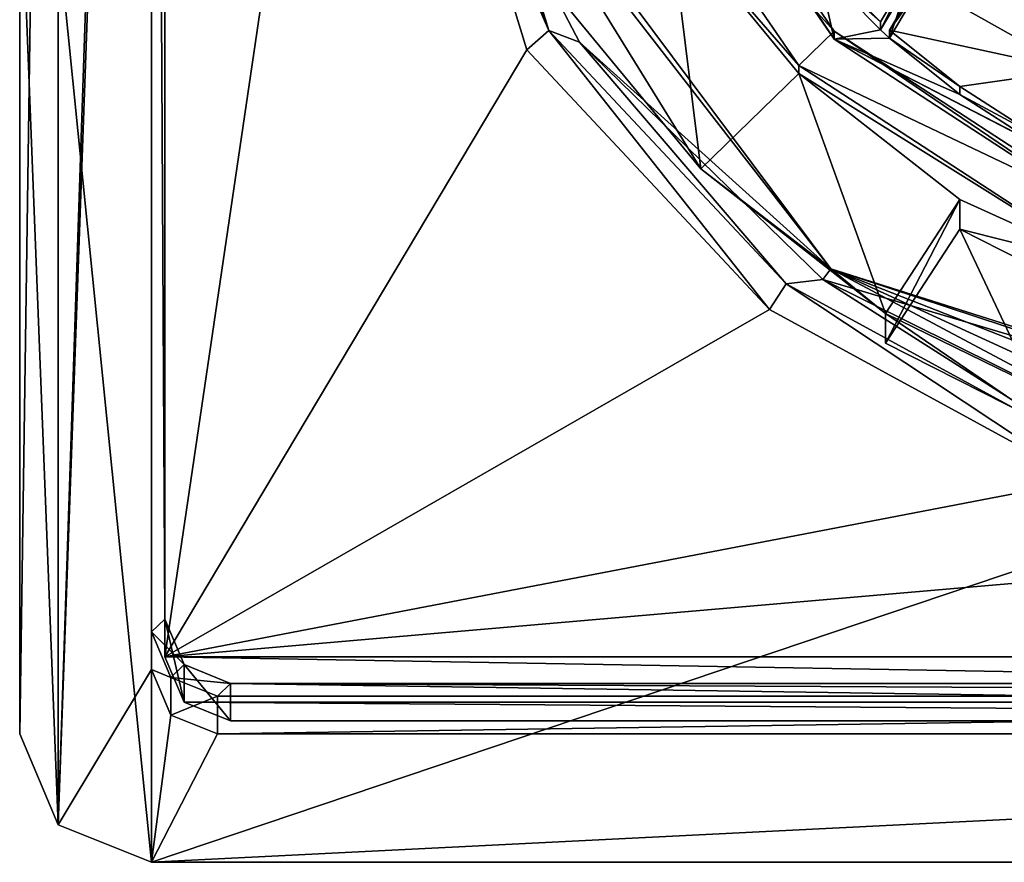
# Model space of a CAD drawing. Units: millimetres. Extents: x -30 to 72, y -201 to 32.
# Drawn here: x -11 to -4, y -201 to -195 of the extents above; entities that cross this region are included whole.
import ezdxf

# ---------------------------------------------------------------- set-up
doc = ezdxf.new("R2010")
doc.units = ezdxf.units.MM
doc.header["$LTSCALE"] = 65.185185
for name, color, linetype in [('252', 7, 'CONTINUOUS'), ('256', 7, 'CONTINUOUS'), ('257', 7, 'CONTINUOUS'), ('263', 7, 'CONTINUOUS'), ('270', 7, 'CONTINUOUS'), ('272', 7, 'CONTINUOUS'), ('275', 7, 'CONTINUOUS'), ('278', 7, 'CONTINUOUS'), ('279', 7, 'CONTINUOUS'), ('281', 7, 'CONTINUOUS'), ('283', 7, 'CONTINUOUS'), ('284', 7, 'CONTINUOUS'), ('289', 7, 'CONTINUOUS'), ('291', 7, 'CONTINUOUS'), ('292', 7, 'CONTINUOUS'), ('295', 7, 'CONTINUOUS'), ('296', 7, 'CONTINUOUS'), ('478', 7, 'CONTINUOUS'), ('481', 7, 'CONTINUOUS'), ('482', 7, 'CONTINUOUS'), ('483', 7, 'CONTINUOUS'), ('762', 7, 'CONTINUOUS'), ('764', 7, 'CONTINUOUS'), ('768', 7, 'CONTINUOUS')]:
    doc.layers.add(name, color=color, linetype=linetype)

msp = doc.modelspace()

# ---------------------------------------------------------------- linework, layer by layer
at = {"layer": '252', "color": 7, "linetype": 'Continuous'}
for points in [[(-11, -200.0587, 198.3389), (-11, -193.3101, 227.57), (-11, -173.8227, 223.0709), (-11, -200.0587, 198.3389)], [(-11, -180.5713, 193.8398), (-11, -200.0587, 198.3389), (-11, -173.8227, 223.0709), (-11, -180.5713, 193.8398)]]:
    msp.add_3dface(points, dxfattribs=at)
at = {"layer": '256', "color": 7, "linetype": 'Continuous'}
for points in [[(10, -194.2845, 227.7949), (-10, -194.2845, 227.7949), (-10, -201.033, 198.5638), (10, -194.2845, 227.7949)], [(10, -201.033, 198.5638), (10, -194.2845, 227.7949), (-10, -201.033, 198.5638), (10, -201.033, 198.5638)]]:
    msp.add_3dface(points, dxfattribs=at)
at = {"layer": '257', "color": 7, "linetype": 'Continuous'}
for points in [[(-10.7071, -179.8823, 193.6808), (-10, -179.5969, 193.6149), (-10.7071, -200.7476, 198.4979), (-10.7071, -179.8823, 193.6808)], [(-10.7071, -200.7476, 198.4979), (-10, -179.5969, 193.6149), (-10, -181.0584, 193.9523), (-10.7071, -200.7476, 198.4979)], [(-11, -200.0587, 198.3389), (-11, -180.5713, 193.8398), (-10.7071, -179.8823, 193.6808), (-11, -200.0587, 198.3389)], [(-11, -200.0587, 198.3389), (-10.7071, -179.8823, 193.6808), (-10.7071, -200.7476, 198.4979), (-11, -200.0587, 198.3389)], [(-10, -199.5715, 198.2264), (-10.7071, -200.7476, 198.4979), (-10, -181.0584, 193.9523), (-10, -199.5715, 198.2264)], [(-10, -201.033, 198.5638), (-10.7071, -200.7476, 198.4979), (-10, -199.5715, 198.2264), (-10, -201.033, 198.5638)], [(-9.8536, -199.916, 198.3059), (-10, -201.033, 198.5638), (-10, -199.5715, 198.2264), (-9.8536, -199.916, 198.3059)], [(-9.5, -200.0587, 198.3389), (-10, -201.033, 198.5638), (-9.8536, -199.916, 198.3059), (-9.5, -200.0587, 198.3389)], [(10, -201.033, 198.5638), (-10, -201.033, 198.5638), (9.5, -200.0587, 198.3389), (10, -201.033, 198.5638)], [(9.5, -200.0587, 198.3389), (-10, -201.033, 198.5638), (-9.5, -200.0587, 198.3389), (9.5, -200.0587, 198.3389)]]:
    msp.add_3dface(points, dxfattribs=at)
at = {"layer": '263', "color": 7, "linetype": 'Continuous'}
for points in [[(-11, -193.3101, 227.57), (-11, -200.0587, 198.3389), (-10.7071, -200.7476, 198.4979), (-11, -193.3101, 227.57)], [(-11, -193.3101, 227.57), (-10.7071, -200.7476, 198.4979), (-10.7071, -193.9991, 227.729), (-11, -193.3101, 227.57)], [(-10, -201.033, 198.5638), (-10, -194.2845, 227.7949), (-10.7071, -193.9991, 227.729), (-10, -201.033, 198.5638)], [(-10.7071, -200.7476, 198.4979), (-10, -201.033, 198.5638), (-10.7071, -193.9991, 227.729), (-10.7071, -200.7476, 198.4979)]]:
    msp.add_3dface(points, dxfattribs=at)
at = {"layer": '270', "color": 7, "linetype": 'Continuous'}
for points in [[(9.5, -200.0587, 198.3389), (-9.5, -200.0587, 198.3389), (9.5, -199.7732, 199.5753), (9.5, -200.0587, 198.3389)], [(9.5, -199.7732, 199.5753), (-9.5, -200.0587, 198.3389), (-9.5, -199.7732, 199.5753), (9.5, -199.7732, 199.5753)]]:
    msp.add_3dface(points, dxfattribs=at)
at = {"layer": '272', "color": 7, "linetype": 'Continuous'}
for points in [[(-10, -199.286, 199.4628), (-10, -181.0584, 193.9523), (-10, -180.773, 195.1887), (-10, -199.286, 199.4628)], [(-10, -199.5715, 198.2264), (-10, -181.0584, 193.9523), (-10, -199.286, 199.4628), (-10, -199.5715, 198.2264)]]:
    msp.add_3dface(points, dxfattribs=at)
at = {"layer": '275', "color": 7, "linetype": 'Continuous'}
for points in [[(-10, -199.5715, 198.2264), (-10, -199.286, 199.4628), (-9.8536, -199.6305, 199.5423), (-10, -199.5715, 198.2264)], [(-9.8536, -199.916, 198.3059), (-10, -199.5715, 198.2264), (-9.8536, -199.6305, 199.5423), (-9.8536, -199.916, 198.3059)], [(-9.5, -199.7732, 199.5753), (-9.8536, -199.916, 198.3059), (-9.8536, -199.6305, 199.5423), (-9.5, -199.7732, 199.5753)], [(-9.5, -200.0587, 198.3389), (-9.8536, -199.916, 198.3059), (-9.5, -199.7732, 199.5753), (-9.5, -200.0587, 198.3389)]]:
    msp.add_3dface(points, dxfattribs=at)
at = {"layer": '278', "color": 9, "linetype": 'Continuous', "true_color": 0xd9c2a1}
for points in [[(-9.9, -181.1559, 193.9748), (-8.55, -190.315, 196.0893), (-9.9, -199.474, 198.2039), (-9.9, -181.1559, 193.9748)], [(-8.55, -190.315, 196.0893), (-7.1548, -194.8702, 197.141), (-9.9, -199.474, 198.2039), (-8.55, -190.315, 196.0893)], [(-7.1548, -194.8702, 197.141), (-5.3142, -196.8396, 197.5957), (-9.9, -199.474, 198.2039), (-7.1548, -194.8702, 197.141)], [(-5.3142, -196.8396, 197.5957), (-2.9379, -198.1378, 197.8954), (-9.9, -199.474, 198.2039), (-5.3142, -196.8396, 197.5957)], [(-2.9379, -198.1378, 197.8954), (-0.2644, -198.6398, 198.0113), (-9.9, -199.474, 198.2039), (-2.9379, -198.1378, 197.8954)], [(-9.9, -199.474, 198.2039), (-0.2644, -198.6398, 198.0113), (9.9, -199.474, 198.2039), (-9.9, -199.474, 198.2039)], [(-9.7529, -199.8179, 198.2833), (-9.9, -199.474, 198.2039), (9.7529, -199.8179, 198.2833), (-9.7529, -199.8179, 198.2833)], [(9.7529, -199.8179, 198.2833), (-9.9, -199.474, 198.2039), (9.9, -199.474, 198.2039), (9.7529, -199.8179, 198.2833)], [(-9.4, -199.9612, 198.3164), (-9.7529, -199.8179, 198.2833), (9.4, -199.9612, 198.3164), (-9.4, -199.9612, 198.3164)], [(9.4, -199.9612, 198.3164), (-9.7529, -199.8179, 198.2833), (9.7529, -199.8179, 198.2833), (9.4, -199.9612, 198.3164)]]:
    msp.add_3dface(points, dxfattribs=at)
at = {"layer": '279', "color": 9, "linetype": 'Continuous', "true_color": 0xd9c2a1}
for points in [[(-6.9873, -194.7244, 197.3126), (-8.35, -190.27, 196.2842), (-7.941, -192.5436, 197.9062), (-6.9873, -194.7244, 197.3126)], [(-6.7553, -194.8117, 198.4298), (-6.9873, -194.7244, 197.3126), (-7.941, -192.5436, 197.9062), (-6.7553, -194.8117, 198.4298)], [(-5.1869, -196.6458, 197.7562), (-6.9873, -194.7244, 197.3126), (-6.7553, -194.8117, 198.4298), (-5.1869, -196.6458, 197.7562)], [(-4.9078, -196.6114, 198.8453), (-5.1869, -196.6458, 197.7562), (-6.7553, -194.8117, 198.4298), (-4.9078, -196.6114, 198.8453)], [(-2.8667, -197.9114, 198.0484), (-5.1869, -196.6458, 197.7562), (-4.9078, -196.6114, 198.8453), (-2.8667, -197.9114, 198.0484)], [(-2.5803, -197.7673, 199.1122), (-2.8667, -197.9114, 198.0484), (-4.9078, -196.6114, 198.8453), (-2.5803, -197.7673, 199.1122)]]:
    msp.add_3dface(points, dxfattribs=at)
at = {"layer": '281', "color": 9, "linetype": 'Continuous', "true_color": 0xd9c2a1}
for points in [[(-8.35, -190.27, 196.2842), (-6.9873, -194.7244, 197.3126), (-8.4086, -190.3018, 196.1464), (-8.35, -190.27, 196.2842)], [(-6.9873, -194.7244, 197.3126), (-8.55, -190.315, 196.0893), (-8.4086, -190.3018, 196.1464), (-6.9873, -194.7244, 197.3126)], [(-7.1548, -194.8702, 197.141), (-8.55, -190.315, 196.0893), (-6.9873, -194.7244, 197.3126), (-7.1548, -194.8702, 197.141)], [(-5.3142, -196.8396, 197.5957), (-7.1548, -194.8702, 197.141), (-6.9873, -194.7244, 197.3126), (-5.3142, -196.8396, 197.5957)], [(-5.3142, -196.8396, 197.5957), (-6.9873, -194.7244, 197.3126), (-5.1869, -196.6458, 197.7562), (-5.3142, -196.8396, 197.5957)], [(-2.9379, -198.1378, 197.8954), (-5.3142, -196.8396, 197.5957), (-5.1869, -196.6458, 197.7562), (-2.9379, -198.1378, 197.8954)], [(-2.9379, -198.1378, 197.8954), (-5.1869, -196.6458, 197.7562), (-2.8667, -197.9114, 198.0484), (-2.9379, -198.1378, 197.8954)]]:
    msp.add_3dface(points, dxfattribs=at)
at = {"layer": '283', "color": 9, "linetype": 'Continuous', "true_color": 0xd9c2a1}
for points in [[(-9.9, -181.1559, 193.9748), (-9.9, -199.474, 198.2039), (-9.9, -180.8704, 195.2112), (-9.9, -181.1559, 193.9748)], [(-9.9, -180.8704, 195.2112), (-9.9, -199.474, 198.2039), (-9.9, -199.1886, 199.4403), (-9.9, -180.8704, 195.2112)]]:
    msp.add_3dface(points, dxfattribs=at)
at = {"layer": '284', "color": 9, "linetype": 'Continuous', "true_color": 0xd9c2a1}
for points in [[(-9.4, -199.9612, 198.3164), (9.4, -199.9612, 198.3164), (-9.4, -199.6758, 199.5528), (-9.4, -199.9612, 198.3164)], [(-9.4, -199.6758, 199.5528), (9.4, -199.9612, 198.3164), (9.4, -199.6758, 199.5528), (-9.4, -199.6758, 199.5528)]]:
    msp.add_3dface(points, dxfattribs=at)
at = {"layer": '289', "color": 9, "linetype": 'Continuous', "true_color": 0xd9c2a1}
for points in [[(-9.9, -199.474, 198.2039), (-9.7529, -199.8179, 198.2833), (-9.9, -199.1886, 199.4403), (-9.9, -199.474, 198.2039)], [(-9.9, -199.1886, 199.4403), (-9.7529, -199.8179, 198.2833), (-9.7536, -199.5331, 199.5198), (-9.9, -199.1886, 199.4403)], [(-9.7529, -199.8179, 198.2833), (-9.4, -199.9612, 198.3164), (-9.7536, -199.5331, 199.5198), (-9.7529, -199.8179, 198.2833)], [(-9.4, -199.9612, 198.3164), (-9.4, -199.6758, 199.5528), (-9.7536, -199.5331, 199.5198), (-9.4, -199.9612, 198.3164)]]:
    msp.add_3dface(points, dxfattribs=at)
at = {"layer": '291', "color": 252, "linetype": 'Continuous', "true_color": 0x8c8c8c}
for points in [[(-4.8492, -196.5328, 198.8272), (-7.8462, -192.5136, 197.8992), (-5.8336, -195.7741, 198.376), (-4.8492, -196.5328, 198.8272)], [(-5.8336, -195.7741, 198.376), (-7.8462, -192.5136, 197.8992), (-6.958, -194.4091, 198.0609), (-5.8336, -195.7741, 198.376)], [(-4.4327, -196.8697, 198.6289), (-4.8492, -196.5328, 198.8272), (-5.8336, -195.7741, 198.376), (-4.4327, -196.8697, 198.6289)], [(0, -198.0681, 199.1816), (-4.8492, -196.5328, 198.8272), (0, -198.1286, 198.9196), (0, -198.0681, 199.1816)], [(0, -198.1286, 198.9196), (-4.8492, -196.5328, 198.8272), (-0.8985, -198.0807, 198.9085), (0, -198.1286, 198.9196)], [(-0.8985, -198.0807, 198.9085), (-4.8492, -196.5328, 198.8272), (-1.7856, -197.938, 198.8756), (-0.8985, -198.0807, 198.9085)], [(-1.7856, -197.938, 198.8756), (-4.8492, -196.5328, 198.8272), (-1.7856, -198.163, 197.9012), (-1.7856, -197.938, 198.8756)], [(-1.7856, -198.163, 197.9012), (-4.8492, -196.5328, 198.8272), (-4.4327, -196.8697, 198.6289), (-1.7856, -198.163, 197.9012)], [(-3.1571, -197.7416, 197.8039), (-1.7856, -198.163, 197.9012), (-4.4327, -196.8697, 198.6289), (-3.1571, -197.7416, 197.8039)], [(-4.4327, -197.0946, 197.6546), (-3.1571, -197.7416, 197.8039), (-4.4327, -196.8697, 198.6289), (-4.4327, -197.0946, 197.6546)]]:
    msp.add_3dface(points, dxfattribs=at)
at = {"layer": '292', "color": 252, "linetype": 'Continuous', "true_color": 0x8c8c8c}
for points in [[(-3.1571, -197.7416, 197.8039), (-4.4327, -197.0946, 197.6546), (-3.8686, -196.2317, 197.4553), (-3.1571, -197.7416, 197.8039)], [(-2.7548, -196.7966, 197.5858), (-3.1571, -197.7416, 197.8039), (-3.8686, -196.2317, 197.4553), (-2.7548, -196.7966, 197.5858)]]:
    msp.add_3dface(points, dxfattribs=at)
at = {"layer": '295', "color": 252, "linetype": 'Continuous', "true_color": 0x8c8c8c}
for points in [[(-6.3022, -192.6332, 197.6509), (-4.9465, -194.2363, 198.021), (-4.8232, -194.79, 198.1488), (-6.3022, -192.6332, 197.6509)], [(-5.8336, -195.7741, 198.376), (-6.958, -194.4091, 198.0609), (-6.0724, -193.8594, 197.934), (-5.8336, -195.7741, 198.376)], [(-5.0911, -195.0506, 198.209), (-5.8336, -195.7741, 198.376), (-6.0724, -193.8594, 197.934), (-5.0911, -195.0506, 198.209)], [(-4.9465, -194.2363, 198.021), (-4.4723, -194.7195, 198.1325), (-4.8232, -194.79, 198.1488), (-4.9465, -194.2363, 198.021)], [(-4.4723, -194.7195, 198.1325), (-4.2676, -194.374, 198.0527), (-4.4034, -194.7818, 198.1469), (-4.4723, -194.7195, 198.1325)], [(-4.4034, -194.7818, 198.1469), (-4.2676, -194.374, 198.0527), (-4.1882, -194.4186, 198.0631), (-4.4034, -194.7818, 198.1469)], [(-4.4723, -194.7195, 198.1325), (-4.4034, -194.7818, 198.1469), (-4.8232, -194.79, 198.1488), (-4.4723, -194.7195, 198.1325)], [(-4.4034, -194.7818, 198.1469), (-3.8708, -195.2083, 198.2454), (-4.8232, -194.79, 198.1488), (-4.4034, -194.7818, 198.1469)], [(-3.8708, -195.2083, 198.2454), (-3.2949, -195.5776, 198.3306), (-4.8232, -194.79, 198.1488), (-3.8708, -195.2083, 198.2454)], [(-3.2949, -195.5776, 198.3306), (-3.2119, -195.6242, 198.3414), (-4.8232, -194.79, 198.1488), (-3.2949, -195.5776, 198.3306)], [(-4.8232, -194.79, 198.1488), (-3.2119, -195.6242, 198.3414), (-2.6106, -196.2305, 198.4814), (-4.8232, -194.79, 198.1488)], [(-4.4327, -196.8697, 198.6289), (-5.8336, -195.7741, 198.376), (-5.0911, -195.0506, 198.209), (-4.4327, -196.8697, 198.6289)], [(-3.8686, -196.0068, 198.4297), (-4.4327, -196.8697, 198.6289), (-5.0911, -195.0506, 198.209), (-3.8686, -196.0068, 198.4297)]]:
    msp.add_3dface(points, dxfattribs=at)
at = {"layer": '296', "color": 252, "linetype": 'Continuous', "true_color": 0x8c8c8c}
for points in [[(-4.4327, -197.0946, 197.6546), (-4.4327, -196.8697, 198.6289), (-3.8686, -196.0068, 198.4297), (-4.4327, -197.0946, 197.6546)], [(-3.8686, -196.2317, 197.4553), (-4.4327, -197.0946, 197.6546), (-3.8686, -196.0068, 198.4297), (-3.8686, -196.2317, 197.4553)]]:
    msp.add_3dface(points, dxfattribs=at)
at = {"layer": '478', "color": 252, "linetype": 'Continuous', "true_color": 0x8c8c8c}
for points in [[(-4.4723, -194.659, 198.3945), (-4.9465, -194.2363, 198.021), (-4.9465, -194.1758, 198.283), (-4.4723, -194.659, 198.3945)], [(-4.4723, -194.7195, 198.1325), (-4.9465, -194.2363, 198.021), (-4.4723, -194.659, 198.3945), (-4.4723, -194.7195, 198.1325)]]:
    msp.add_3dface(points, dxfattribs=at)
at = {"layer": '481', "color": 252, "linetype": 'Continuous', "true_color": 0x8c8c8c}
for points in [[(-4.2676, -194.374, 198.0527), (-4.4723, -194.7195, 198.1325), (-4.2676, -194.3135, 198.3148), (-4.2676, -194.374, 198.0527)], [(-4.4723, -194.7195, 198.1325), (-4.4723, -194.659, 198.3945), (-4.2676, -194.3135, 198.3148), (-4.4723, -194.7195, 198.1325)]]:
    msp.add_3dface(points, dxfattribs=at)
at = {"layer": '482', "color": 252, "linetype": 'Continuous', "true_color": 0x8c8c8c}
for points in [[(-3.8708, -195.1478, 198.5074), (-4.4034, -194.7818, 198.1469), (-4.4034, -194.7213, 198.4089), (-3.8708, -195.1478, 198.5074)], [(-3.8708, -195.2083, 198.2454), (-4.4034, -194.7818, 198.1469), (-3.8708, -195.1478, 198.5074), (-3.8708, -195.2083, 198.2454)], [(-3.2949, -195.5171, 198.5927), (-3.8708, -195.2083, 198.2454), (-3.8708, -195.1478, 198.5074), (-3.2949, -195.5171, 198.5927)], [(-3.2949, -195.5776, 198.3306), (-3.8708, -195.2083, 198.2454), (-3.2949, -195.5171, 198.5927), (-3.2949, -195.5776, 198.3306)]]:
    msp.add_3dface(points, dxfattribs=at)
at = {"layer": '483', "color": 252, "linetype": 'Continuous', "true_color": 0x8c8c8c}
for points in [[(-4.4034, -194.7213, 198.4089), (-4.1882, -194.4186, 198.0631), (-4.1882, -194.3581, 198.3251), (-4.4034, -194.7213, 198.4089)], [(-4.4034, -194.7818, 198.1469), (-4.1882, -194.4186, 198.0631), (-4.4034, -194.7213, 198.4089), (-4.4034, -194.7818, 198.1469)]]:
    msp.add_3dface(points, dxfattribs=at)
at = {"layer": '762', "color": 252, "linetype": 'Continuous', "true_color": 0x8c8c8c}
for points in [[(-6.3022, -192.6332, 197.6509), (-4.8232, -194.79, 198.1488), (-6.3021, -192.5724, 197.9128), (-6.3022, -192.6332, 197.6509)], [(-6.3021, -192.5724, 197.9128), (-4.8232, -194.79, 198.1488), (-4.824, -194.7285, 198.4106), (-6.3021, -192.5724, 197.9128)], [(-4.8232, -194.79, 198.1488), (-2.6106, -196.2305, 198.4814), (-4.824, -194.7285, 198.4106), (-4.8232, -194.79, 198.1488)], [(-4.824, -194.7285, 198.4106), (-2.6106, -196.2305, 198.4814), (-2.6112, -196.1697, 198.7433), (-4.824, -194.7285, 198.4106)]]:
    msp.add_3dface(points, dxfattribs=at)
at = {"layer": '764', "color": 252, "linetype": 'Continuous', "true_color": 0x8c8c8c}
for points in [[(-5.0918, -194.9894, 198.4708), (-6.0724, -193.8594, 197.934), (-6.6519, -192.7135, 197.9454), (-5.0918, -194.9894, 198.4708)], [(-5.0911, -195.0506, 198.209), (-6.0724, -193.8594, 197.934), (-5.0918, -194.9894, 198.4708), (-5.0911, -195.0506, 198.209)], [(-2.7561, -196.5106, 198.822), (-5.0911, -195.0506, 198.209), (-5.0918, -194.9894, 198.4708), (-2.7561, -196.5106, 198.822)], [(-3.8686, -196.0068, 198.4297), (-5.0911, -195.0506, 198.209), (-2.7561, -196.5106, 198.822), (-3.8686, -196.0068, 198.4297)], [(-3.8686, -196.2317, 197.4553), (-3.8686, -196.0068, 198.4297), (-2.7561, -196.5106, 198.822), (-3.8686, -196.2317, 197.4553)], [(-2.7548, -196.7966, 197.5858), (-3.8686, -196.2317, 197.4553), (-2.7561, -196.5106, 198.822), (-2.7548, -196.7966, 197.5858)]]:
    msp.add_3dface(points, dxfattribs=at)
at = {"layer": '768', "linetype": 'Continuous'}
for points in [[(-10, -199.286, 199.4628), (-10, -180.773, 195.1887), (-9.9, -199.1886, 199.4403), (-10, -199.286, 199.4628)], [(-10, -180.773, 195.1887), (-9.9, -180.8704, 195.2112), (-9.9, -199.1886, 199.4403), (-10, -180.773, 195.1887)], [(-7.941, -192.5436, 197.9062), (-7.8462, -192.5136, 197.8992), (-4.8492, -196.5328, 198.8272), (-7.941, -192.5436, 197.9062)], [(-6.7553, -194.8117, 198.4298), (-7.941, -192.5436, 197.9062), (-4.8492, -196.5328, 198.8272), (-6.7553, -194.8117, 198.4298)], [(-6.3021, -192.5724, 197.9128), (-4.824, -194.7285, 198.4106), (-6.6519, -192.7135, 197.9454), (-6.3021, -192.5724, 197.9128)], [(-4.824, -194.7285, 198.4106), (-5.0918, -194.9894, 198.4708), (-6.6519, -192.7135, 197.9454), (-4.824, -194.7285, 198.4106)], [(-4.4723, -194.659, 198.3945), (-4.9465, -194.1758, 198.283), (-4.2676, -194.3135, 198.3148), (-4.4723, -194.659, 198.3945)], [(-4.4034, -194.7213, 198.4089), (-4.1882, -194.3581, 198.3251), (-3.0032, -195.0248, 198.479), (-4.4034, -194.7213, 198.4089)], [(-4.1882, -194.3581, 198.3251), (-3.3982, -194.3581, 198.3251), (-3.0032, -195.0248, 198.479), (-4.1882, -194.3581, 198.3251)], [(-4.824, -194.7285, 198.4106), (-2.6112, -196.1697, 198.7433), (-5.0918, -194.9894, 198.4708), (-4.824, -194.7285, 198.4106)], [(-3.8708, -195.1478, 198.5074), (-4.4034, -194.7213, 198.4089), (-3.0032, -195.0248, 198.479), (-3.8708, -195.1478, 198.5074)], [(-4.9078, -196.6114, 198.8453), (-6.7553, -194.8117, 198.4298), (-4.8492, -196.5328, 198.8272), (-4.9078, -196.6114, 198.8453)], [(-2.6112, -196.1697, 198.7433), (-2.7561, -196.5106, 198.822), (-5.0918, -194.9894, 198.4708), (-2.6112, -196.1697, 198.7433)], [(-3.2949, -195.5171, 198.5927), (-3.8708, -195.1478, 198.5074), (-3.0032, -195.0248, 198.479), (-3.2949, -195.5171, 198.5927)], [(-4.9078, -196.6114, 198.8453), (-4.8492, -196.5328, 198.8272), (0, -198.0681, 199.1816), (-4.9078, -196.6114, 198.8453)], [(-2.5803, -197.7673, 199.1122), (-4.9078, -196.6114, 198.8453), (0, -198.0681, 199.1816), (-2.5803, -197.7673, 199.1122)], [(-10, -199.286, 199.4628), (-9.9, -199.1886, 199.4403), (-9.7536, -199.5331, 199.5198), (-10, -199.286, 199.4628)], [(-9.8536, -199.6305, 199.5423), (-10, -199.286, 199.4628), (-9.7536, -199.5331, 199.5198), (-9.8536, -199.6305, 199.5423)], [(-9.4, -199.6758, 199.5528), (-9.8536, -199.6305, 199.5423), (-9.7536, -199.5331, 199.5198), (-9.4, -199.6758, 199.5528)], [(-9.5, -199.7732, 199.5753), (-9.8536, -199.6305, 199.5423), (-9.4, -199.6758, 199.5528), (-9.5, -199.7732, 199.5753)], [(9.5, -199.7732, 199.5753), (-9.5, -199.7732, 199.5753), (-9.4, -199.6758, 199.5528), (9.5, -199.7732, 199.5753)], [(9.5, -199.7732, 199.5753), (-9.4, -199.6758, 199.5528), (9.4, -199.6758, 199.5528), (9.5, -199.7732, 199.5753)]]:
    msp.add_3dface(points, dxfattribs=at)

doc.saveas('drawing.dxf')
